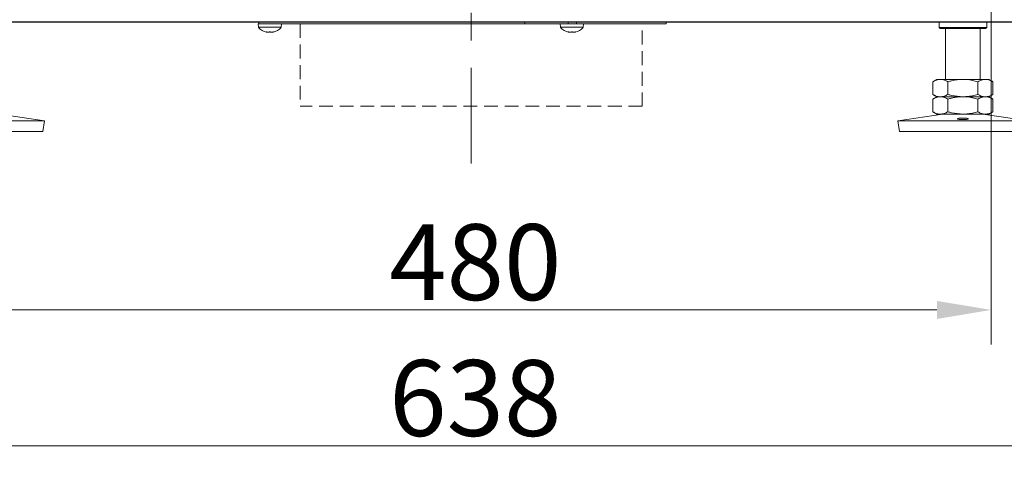
# Model space of a CAD drawing. Extents: x -613 to 3171, y 1537 to 4674.
# Drawn here: x 1070 to 1524, y 2780 to 2992 of the extents above; entities that cross this region are included whole.
import ezdxf

# ---------------------------------------------------------------- set-up
doc = ezdxf.new("R2010")
doc.units = 0
doc.header["$LTSCALE"] = 5
doc.linetypes.add('CENTERX2', pattern=[20.32, 12.7, -2.54, 2.54, -2.54])
doc.linetypes.add('HIDDEN', pattern=[1.905, 1.27, -0.635])
doc.layers.add('LAYER14', color=30, linetype='Continuous')
doc.layers.add('SLD-0', color=7, linetype='Continuous')
doc.styles.add('Brunner 2014', font='arial.ttf', dxfattribs={"height": 35})
doc.dimstyles.new('Brunner 2014', dxfattribs={"dimscale": 5, "dimtxt": 35, "dimasz": 5, "dimexe": 3.175, "dimexo": 0, "dimgap": 0.762, "dimtad": 1, "dimdec": 0, "dimrnd": 1e-08, "dimtxsty": 'Brunner 2014', "dimcen": 0.09, "dimdle": 10, "dimclrd": 7, "dimclre": 7, "dimclrt": 7, "dimadec": 1, "dimazin": 2, "dimtfac": 0.666667, "dimtdec": 0, "dimtmove": 0, "dimatfit": 3, "dimldrblk": 'Filled-1', "dimfxl": 1, "dimtolj": 1, "dimlwd": 5, "dimlwe": 5, "dimarcsym": 0})

# ---------------------------------------------------------------- blocks, each defined once
blk = doc.blocks.new('*D61')
at = {"layer": 'Defpoints', "color": 0, "lineweight": 5}
for p in [(726.41, 4558.7), (1271.5, 4558.7), (959, 2991.26)]:
    blk.add_point(p, dxfattribs=at)
at = {"layer": 'LAYER14', "color": 7, "linetype": 'Continuous', "lineweight": 5}
for p, q in [((1271.5, 4558.7), (710.53, 4558.7)), ((726.41, 3016.26), (726.41, 4533.7)), ((959, 2991.26), (710.53, 2991.26))]:
    blk.add_line(p, q, dxfattribs=at)
at = {"layer": 'LAYER14', "color": 7, "lineweight": 5}
for points in [[(722.24, 4533.7), (730.57, 4533.7), (726.41, 4558.7)], [(722.24, 3016.26), (730.57, 3016.26), (726.41, 2991.26)]]:
    blk.add_solid(points, dxfattribs=at)
at = {"layer": 'LAYER14', "color": 7, "insert": (686.86, 3807.67), "char_height": 35, "attachment_point": 2, "rotation": 90, "style": 'Brunner 2014'}
blk.add_mtext('\\A1;1567', dxfattribs=at)
blk = doc.blocks.new('Filled-1')
at = {"color": 0}
for p, q in [((0, 0), (-1, 0.167)), ((-1, 0.167), (-1, -0.167)), ((-1, 0), (0, 0)), ((-1, -0.167), (0, 0))]:
    blk.add_line(p, q, dxfattribs=at)
at = {"color": 0, "flags": 128}
blk.add_lwpolyline([(-1, -0.167), (0, 0), (-1, 0.167), (-1, -0.167)], dxfattribs=at)
at = {"color": 0}
blk.add_solid([(-1, -0.167), (0, 0), (-1, 0.167), (-1, -0.167)], dxfattribs=at)
blk = doc.blocks.new('*D62')
at = {"layer": 'Defpoints', "color": 0, "lineweight": 5}
for p in [(959, 2991.26), (1597, 2991.26), (1597, 2795.62)]:
    blk.add_point(p, dxfattribs=at)
at = {"layer": 'LAYER14', "color": 7, "linetype": 'Continuous', "lineweight": 5}
for p, q in [((959, 2991.26), (959, 2779.74)), ((1597, 2991.26), (1597, 2779.74)), ((984, 2795.62), (1572, 2795.62))]:
    blk.add_line(p, q, dxfattribs=at)
at = {"layer": 'LAYER14', "color": 7, "lineweight": 5}
for points in [[(984, 2799.79), (984, 2791.45), (959, 2795.62)], [(1572, 2799.79), (1572, 2791.45), (1597, 2795.62)]]:
    blk.add_solid(points, dxfattribs=at)
at = {"layer": 'LAYER14', "color": 7, "insert": (1279.89, 2835.19), "char_height": 35, "attachment_point": 2, "style": 'Brunner 2014'}
blk.add_mtext('\\A1;638', dxfattribs=at)
blk = doc.blocks.new('*D84')
at = {"layer": 'Defpoints', "color": 0, "lineweight": 5}
for p in [(1038, 3122.71), (1518, 3122.71), (1518, 2858.34)]:
    blk.add_point(p, dxfattribs=at)
at = {"layer": 'LAYER14', "color": 7, "linetype": 'Continuous', "lineweight": 5}
for p, q in [((1038, 3122.71), (1038, 2842.46)), ((1518, 3122.71), (1518, 2842.46)), ((1063, 2858.34), (1493, 2858.34))]:
    blk.add_line(p, q, dxfattribs=at)
at = {"layer": 'LAYER14', "color": 7, "lineweight": 5}
for points in [[(1063, 2862.5), (1063, 2854.17), (1038, 2858.34)], [(1493, 2862.5), (1493, 2854.17), (1518, 2858.34)]]:
    blk.add_solid(points, dxfattribs=at)
at = {"layer": 'LAYER14', "color": 7, "insert": (1279.89, 2897.89), "char_height": 35, "attachment_point": 2, "style": 'Brunner 2014'}
blk.add_mtext('\\A1;480', dxfattribs=at)

msp = doc.modelspace()

# ---------------------------------------------------------------- linework, layer by layer
at = {"color": 7, "linetype": 'Continuous', "lineweight": 0}
for p, q in [((965, 2991.26), (1591, 2991.26)), ((965, 2991.26), (1591, 2991.26)), ((1180, 2990.26), (1180, 2991.26)), ((1180, 2990.26), (1180, 2991.26)), ((1302.76, 2990.26), (1302.76, 2991.26)), ((1322.8, 2990.26), (1322.8, 2991.26)), ((1322.8, 2990.26), (1322.8, 2991.26)), ((1326.6, 2990.26), (1326.6, 2991.26)), ((1326.6, 2990.26), (1326.6, 2991.26)), ((1368, 2990.26), (1368, 2991.26)), ((1368, 2990.26), (1368, 2991.26)), ((1494, 2991.26), (1494, 2988.66)), ((1494, 2991.26), (1494, 2988.66)), ((1516, 2988.66), (1516, 2991.26)), ((1516, 2988.66), (1516, 2991.26)), ((1179.6, 2990.26), (1179.73, 2988.7)), ((1179.6, 2990.26), (1180, 2990.26)), ((1179.6, 2990.26), (1179.73, 2988.7)), ((1179.6, 2990.26), (1180, 2990.26)), ((1179.73, 2988.7), (1185, 2988.7)), ((1179.73, 2988.7), (1185, 2988.7)), ((1182.22, 2990.26), (1180, 2990.26)), ((1182.22, 2990.26), (1180, 2990.26)), ((1184.45, 2990.26), (1182.22, 2990.26)), ((1184.45, 2990.26), (1182.22, 2990.26)), ((1190.68, 2990.26), (1184.45, 2990.26)), ((1190.68, 2990.26), (1184.45, 2990.26)), ((1185, 2988.7), (1190.26, 2988.7)), ((1185, 2988.7), (1190.26, 2988.7)), ((1190.26, 2988.7), (1190.4, 2990.26)), ((1190.26, 2988.7), (1190.4, 2990.26)), ((1302.76, 2990.26), (1190.68, 2990.26)), ((1302.76, 2990.26), (1190.68, 2990.26)), ((1313.54, 2990.26), (1302.76, 2990.26)), ((1313.54, 2990.26), (1302.76, 2990.26)), ((1315.94, 2990.26), (1313.54, 2990.26)), ((1315.94, 2990.26), (1313.54, 2990.26)), ((1320.65, 2990.26), (1315.94, 2990.26)), ((1320.65, 2990.26), (1315.94, 2990.26)), ((1319.1, 2990.26), (1319.23, 2988.7)), ((1319.1, 2990.26), (1319.23, 2988.7)), ((1319.23, 2988.7), (1324.5, 2988.7)), ((1319.23, 2988.7), (1324.5, 2988.7)), ((1321.8, 2990.26), (1320.65, 2990.26)), ((1321.8, 2990.26), (1320.65, 2990.26)), ((1322.8, 2990.26), (1321.8, 2990.26)), ((1322.8, 2990.26), (1321.8, 2990.26)), ((1322.8, 2990.26), (1324.5, 2990.26)), ((1322.8, 2990.26), (1324.5, 2990.26)), ((1324.5, 2990.26), (1329.8, 2990.26)), ((1324.5, 2990.26), (1329.8, 2990.26)), ((1324.5, 2988.7), (1329.76, 2988.7)), ((1324.5, 2988.7), (1329.76, 2988.7)), ((1329.76, 2988.7), (1329.9, 2990.26)), ((1329.76, 2988.7), (1329.9, 2990.26)), ((1332.19, 2990.26), (1329.8, 2990.26)), ((1332.19, 2990.26), (1329.8, 2990.26)), ((1333.34, 2990.26), (1332.19, 2990.26)), ((1333.34, 2990.26), (1332.19, 2990.26)), ((1335.83, 2990.26), (1333.34, 2990.26)), ((1335.83, 2990.26), (1333.34, 2990.26)), ((1336, 2990.26), (1335.83, 2990.26)), ((1336, 2990.26), (1335.83, 2990.26)), ((1340.54, 2990.26), (1336, 2990.26)), ((1340.54, 2990.26), (1336, 2990.26)), ((1368, 2990.26), (1340.54, 2990.26)), ((1368, 2990.26), (1340.54, 2990.26)), ((1494, 2988.66), (1494.5, 2988.16)), ((1494, 2988.66), (1516, 2988.66)), ((1494, 2988.66), (1494.5, 2988.16)), ((1494, 2988.66), (1516, 2988.66)), ((1515.5, 2988.16), (1494.5, 2988.16)), ((1515.5, 2988.16), (1494.5, 2988.16)), ((1497, 2988.16), (1497, 2964.66)), ((1497, 2988.16), (1497, 2964.66)), ((1513, 2964.66), (1513, 2988.16)), ((1513, 2964.66), (1513, 2988.16)), ((1515.5, 2988.16), (1516, 2988.66)), ((1515.5, 2988.16), (1516, 2988.66)), ((1183.32, 2986.58), (1183.32, 2986.56)), ((1183.5, 2986.57), (1183.5, 2986.48)), ((1183.5, 2986.56), (1183.5, 2986.48)), ((1184.25, 2986.48), (1184.25, 2986.48)), ((1184.25, 2986.48), (1184.25, 2986.48)), ((1185.75, 2986.48), (1185.75, 2986.48)), ((1185.75, 2986.48), (1185.75, 2986.48)), ((1186.5, 2986.57), (1186.5, 2986.48)), ((1186.5, 2986.56), (1186.5, 2986.48)), ((1186.5, 2986.48), (1186.5, 2986.48)), ((1186.67, 2986.58), (1186.67, 2986.56)), ((1322.82, 2986.58), (1322.82, 2986.56)), ((1323, 2986.57), (1323, 2986.48)), ((1323, 2986.56), (1323, 2986.48)), ((1323.75, 2986.48), (1323.75, 2986.48)), ((1323.75, 2986.48), (1323.75, 2986.48)), ((1325.25, 2986.48), (1325.25, 2986.48)), ((1325.25, 2986.48), (1325.25, 2986.48)), ((1326, 2986.57), (1326, 2986.48)), ((1326, 2986.56), (1326, 2986.48)), ((1326, 2986.48), (1326, 2986.48)), ((1326.17, 2986.58), (1326.17, 2986.56)), ((1493, 2964.66), (1491.14, 2963.59)), ((1494.6, 2964.66), (1493, 2964.66)), ((1505, 2964.66), (1494.6, 2964.66)), ((1515.39, 2964.66), (1505, 2964.66)), ((1517, 2964.66), (1515.39, 2964.66)), ((1518.85, 2963.59), (1517, 2964.66)), ((1491.14, 2963.59), (1491.14, 2957.74)), ((1498.07, 2963.59), (1498.07, 2957.74)), ((1511.92, 2963.59), (1511.92, 2957.74)), ((1518.85, 2963.59), (1518.85, 2957.74)), ((1491.14, 2957.74), (1493, 2956.66)), ((1493, 2956.66), (1491.14, 2955.59)), ((1491.14, 2955.59), (1491.14, 2949.74)), ((1494.6, 2956.66), (1493, 2956.66)), ((1505, 2956.66), (1494.6, 2956.66)), ((1498.07, 2955.59), (1498.07, 2949.74)), ((1515.39, 2956.66), (1505, 2956.66)), ((1511.92, 2955.59), (1511.92, 2949.74)), ((1517, 2956.66), (1518.85, 2957.74)), ((1518.85, 2955.59), (1517, 2956.66)), ((1518.85, 2955.59), (1518.85, 2949.74)), ((1081, 2945.61), (1060.22, 2948.66)), ((1495.77, 2948.66), (1475, 2945.61)), ((1491.14, 2949.74), (1493, 2948.66)), ((1494.6, 2948.66), (1493, 2948.66)), ((1505, 2948.66), (1494.6, 2948.66)), ((1515.39, 2948.66), (1505, 2948.66)), ((1535, 2945.61), (1514.22, 2948.66)), ((1517, 2948.66), (1515.39, 2948.66)), ((1517, 2948.66), (1518.85, 2949.74)), ((1021, 2945.61), (1081, 2945.61)), ((1080.27, 2940.66), (1081, 2945.61)), ((1475, 2945.61), (1475.72, 2940.66)), ((1475, 2945.61), (1535, 2945.61)), ((1021.72, 2940.66), (1080.27, 2940.66)), ((1475.72, 2940.66), (1534.27, 2940.66))]:
    msp.add_line(p, q, dxfattribs=at)
at = {"color": 8, "linetype": 'Continuous', "lineweight": 0}
for p, q in [((1302.76, 2990.26), (1302.76, 2991.26)), ((1183.32, 2986.58), (1183.32, 2986.56)), ((1186.67, 2986.58), (1186.67, 2986.56)), ((1322.82, 2986.58), (1322.82, 2986.56)), ((1326.17, 2986.58), (1326.17, 2986.56))]:
    msp.add_line(p, q, dxfattribs=at)
at = {"color": 7, "linetype": 'HIDDEN', "lineweight": 0}
for p, q in [((1199, 2990.26), (1199, 2952.26)), ((1199, 2990.26), (1199, 2952.26)), ((1357, 2952.26), (1357, 2990.26)), ((1357, 2952.26), (1357, 2990.26)), ((1357, 2952.26), (1199, 2952.26))]:
    msp.add_line(p, q, dxfattribs=at)
at = {"color": 7, "linetype": 'Continuous', "lineweight": 0, "flags": 128}
for points in [[(1183.49, 2986.48), (1183.49, 2986.48), (1183.49, 2986.48), (1183.49, 2986.48), (1183.49, 2986.48), (1183.49, 2986.48), (1183.49, 2986.48), (1183.5, 2986.48), (1183.5, 2986.48)], [(1183.49, 2986.48), (1183.49, 2986.48), (1183.49, 2986.48), (1183.49, 2986.48), (1183.49, 2986.48), (1183.49, 2986.48), (1183.5, 2986.48), (1183.5, 2986.48), (1183.5, 2986.48)], [(1183.5, 2986.48), (1183.5, 2986.48)], [(1183.5, 2986.48), (1183.5, 2986.48)], [(1186.5, 2986.48), (1186.5, 2986.48)], [(1186.5, 2986.48), (1186.5, 2986.48)], [(1322.99, 2986.48), (1322.99, 2986.48), (1322.99, 2986.48), (1322.99, 2986.48), (1322.99, 2986.48), (1322.99, 2986.48), (1322.99, 2986.48), (1323, 2986.48), (1323, 2986.48)], [(1322.99, 2986.48), (1322.99, 2986.48), (1322.99, 2986.48), (1322.99, 2986.48), (1322.99, 2986.48), (1322.99, 2986.48), (1323, 2986.48), (1323, 2986.48), (1323, 2986.48)], [(1323, 2986.48), (1323, 2986.48)], [(1323, 2986.48), (1323, 2986.48)], [(1326, 2986.48), (1326, 2986.48)], [(1326, 2986.48), (1326, 2986.48)]]:
    msp.add_lwpolyline(points, dxfattribs=at)
at = {"color": 7, "linetype": 'Continuous', "lineweight": 0}
for centre, start, end in [((1185, 2993.31), 221.2477, 257.6005), ((1185, 2993.31), 221.2477, 257.6071), ((1185, 2993.31), 282.3745, 318.7523), ((1185, 2993.31), 282.3736, 318.7523), ((1324.5, 2993.31), 221.2477, 257.6005), ((1324.5, 2993.31), 221.2477, 257.6071), ((1324.5, 2993.31), 282.3745, 318.7523), ((1324.5, 2993.31), 282.3736, 318.7523)]:
    msp.add_arc(centre, 7, start, end, dxfattribs=at)
for points, knots in [([(1183.32, 2986.56), (1183.31, 2986.57), (1183.3, 2986.58), (1183.3, 2986.58), (1183.33, 2986.59), (1183.37, 2986.58), (1183.43, 2986.57), (1183.47, 2986.57), (1183.48, 2986.56)], [0, 0, 0, 0, 0.173602, 0.347939, 0.518483, 0.685896, 0.853576, 1, 1, 1, 1]), ([(1183.32, 2986.56), (1183.31, 2986.57), (1183.3, 2986.58), (1183.3, 2986.58), (1183.33, 2986.59), (1183.37, 2986.58), (1183.43, 2986.57), (1183.47, 2986.57), (1183.48, 2986.56)], [0, 0, 0, 0, 0.173602, 0.347939, 0.518483, 0.685896, 0.853576, 1, 1, 1, 1]), ([(1183.5, 2986.48), (1183.48, 2986.48), (1183.46, 2986.49), (1183.35, 2986.55), (1183.32, 2986.56)], [0, 0, 0, 0, 0.687868, 1, 1, 1, 1]), ([(1183.5, 2986.48), (1183.49, 2986.48), (1183.48, 2986.48), (1183.42, 2986.51), (1183.35, 2986.55), (1183.32, 2986.56)], [0, 0, 0, 0, 0.339274, 0.688649, 1, 1, 1, 1]), ([(1183.48, 2986.56), (1183.67, 2986.53), (1183.93, 2986.48), (1184.17, 2986.48), (1184.25, 2986.48)], [0, 0, 0, 0, 0.687999, 1, 1, 1, 1]), ([(1183.48, 2986.56), (1183.57, 2986.55), (1183.75, 2986.51), (1184.01, 2986.48), (1184.17, 2986.48), (1184.25, 2986.48)], [0, 0, 0, 0, 0.339577, 0.688751, 1, 1, 1, 1]), ([(1184.25, 2986.48), (1184.4, 2986.48), (1184.62, 2986.49), (1184.78, 2986.55), (1184.83, 2986.56)], [0, 0, 0, 0, 0.687831, 1, 1, 1, 1]), ([(1184.25, 2986.48), (1184.32, 2986.48), (1184.48, 2986.48), (1184.68, 2986.51), (1184.78, 2986.55), (1184.83, 2986.56)], [0, 0, 0, 0, 0.339256, 0.688611, 1, 1, 1, 1]), ([(1184.83, 2986.56), (1184.84, 2986.57), (1184.87, 2986.58), (1184.94, 2986.58), (1185, 2986.59), (1185.07, 2986.58), (1185.12, 2986.57), (1185.15, 2986.57), (1185.16, 2986.56)], [0, 0, 0, 0, 0.173551, 0.347889, 0.518434, 0.685848, 0.853527, 1, 1, 1, 1]), ([(1184.83, 2986.56), (1184.84, 2986.57), (1184.87, 2986.58), (1184.94, 2986.58), (1185, 2986.59), (1185.07, 2986.58), (1185.12, 2986.57), (1185.15, 2986.57), (1185.16, 2986.56)], [0, 0, 0, 0, 0.173551, 0.347889, 0.518434, 0.685848, 0.853527, 1, 1, 1, 1]), ([(1185.16, 2986.56), (1185.28, 2986.53), (1185.44, 2986.48), (1185.67, 2986.48), (1185.75, 2986.48)], [0, 0, 0, 0, 0.687947, 1, 1, 1, 1]), ([(1185.16, 2986.56), (1185.21, 2986.55), (1185.32, 2986.51), (1185.52, 2986.48), (1185.67, 2986.48), (1185.75, 2986.48)], [0, 0, 0, 0, 0.339552, 0.688699, 1, 1, 1, 1]), ([(1185.75, 2986.48), (1185.91, 2986.48), (1186.16, 2986.49), (1186.42, 2986.55), (1186.51, 2986.56)], [0, 0, 0, 0, 0.687829, 1, 1, 1, 1]), ([(1185.75, 2986.48), (1185.83, 2986.48), (1185.99, 2986.48), (1186.25, 2986.51), (1186.43, 2986.55), (1186.51, 2986.56)], [0, 0, 0, 0, 0.3392556, 0.68861, 1, 1, 1, 1]), ([(1186.67, 2986.56), (1186.61, 2986.53), (1186.51, 2986.48), (1186.5, 2986.48), (1186.5, 2986.48)], [0, 0, 0, 0, 0.687973, 1, 1, 1, 1]), ([(1186.67, 2986.56), (1186.64, 2986.55), (1186.57, 2986.51), (1186.51, 2986.48), (1186.5, 2986.48), (1186.5, 2986.48)], [0, 0, 0, 0, 0.339565, 0.688725, 1, 1, 1, 1]), ([(1186.51, 2986.56), (1186.53, 2986.57), (1186.57, 2986.58), (1186.63, 2986.58), (1186.67, 2986.59), (1186.69, 2986.58), (1186.69, 2986.57), (1186.68, 2986.57), (1186.67, 2986.56)], [0, 0, 0, 0, 0.173655, 0.347991, 0.518533, 0.685946, 0.853626, 1, 1, 1, 1]), ([(1186.51, 2986.56), (1186.53, 2986.57), (1186.57, 2986.58), (1186.63, 2986.58), (1186.67, 2986.59), (1186.69, 2986.58), (1186.69, 2986.57), (1186.68, 2986.57), (1186.67, 2986.56)], [0, 0, 0, 0, 0.173655, 0.347991, 0.518533, 0.685946, 0.853626, 1, 1, 1, 1]), ([(1322.82, 2986.56), (1322.81, 2986.57), (1322.8, 2986.58), (1322.8, 2986.58), (1322.83, 2986.59), (1322.87, 2986.58), (1322.93, 2986.57), (1322.97, 2986.57), (1322.98, 2986.56)], [0, 0, 0, 0, 0.173602, 0.347939, 0.518483, 0.685896, 0.853576, 1, 1, 1, 1]), ([(1322.82, 2986.56), (1322.81, 2986.57), (1322.8, 2986.58), (1322.8, 2986.58), (1322.83, 2986.59), (1322.87, 2986.58), (1322.93, 2986.57), (1322.97, 2986.57), (1322.98, 2986.56)], [0, 0, 0, 0, 0.173602, 0.347939, 0.518483, 0.685896, 0.853576, 1, 1, 1, 1]), ([(1323, 2986.48), (1322.98, 2986.48), (1322.96, 2986.49), (1322.85, 2986.55), (1322.82, 2986.56)], [0, 0, 0, 0, 0.687868, 1, 1, 1, 1]), ([(1323, 2986.48), (1322.99, 2986.48), (1322.98, 2986.48), (1322.92, 2986.51), (1322.85, 2986.55), (1322.82, 2986.56)], [0, 0, 0, 0, 0.339274, 0.688649, 1, 1, 1, 1]), ([(1322.98, 2986.56), (1323.17, 2986.53), (1323.43, 2986.48), (1323.67, 2986.48), (1323.75, 2986.48)], [0, 0, 0, 0, 0.687999, 1, 1, 1, 1]), ([(1322.98, 2986.56), (1323.07, 2986.55), (1323.25, 2986.51), (1323.51, 2986.48), (1323.67, 2986.48), (1323.75, 2986.48)], [0, 0, 0, 0, 0.339577, 0.688751, 1, 1, 1, 1]), ([(1323.75, 2986.48), (1323.9, 2986.48), (1324.12, 2986.49), (1324.28, 2986.55), (1324.33, 2986.56)], [0, 0, 0, 0, 0.687831, 1, 1, 1, 1]), ([(1323.75, 2986.48), (1323.82, 2986.48), (1323.98, 2986.48), (1324.18, 2986.51), (1324.28, 2986.55), (1324.33, 2986.56)], [0, 0, 0, 0, 0.339256, 0.688611, 1, 1, 1, 1]), ([(1324.33, 2986.56), (1324.34, 2986.57), (1324.37, 2986.58), (1324.44, 2986.58), (1324.5, 2986.59), (1324.57, 2986.58), (1324.62, 2986.57), (1324.65, 2986.57), (1324.66, 2986.56)], [0, 0, 0, 0, 0.173551, 0.347889, 0.518434, 0.685848, 0.853527, 1, 1, 1, 1]), ([(1324.33, 2986.56), (1324.34, 2986.57), (1324.37, 2986.58), (1324.44, 2986.58), (1324.5, 2986.59), (1324.57, 2986.58), (1324.62, 2986.57), (1324.65, 2986.57), (1324.66, 2986.56)], [0, 0, 0, 0, 0.173551, 0.347889, 0.518434, 0.685848, 0.853527, 1, 1, 1, 1]), ([(1324.66, 2986.56), (1324.78, 2986.53), (1324.94, 2986.48), (1325.17, 2986.48), (1325.25, 2986.48)], [0, 0, 0, 0, 0.687947, 1, 1, 1, 1]), ([(1324.66, 2986.56), (1324.71, 2986.55), (1324.82, 2986.51), (1325.02, 2986.48), (1325.17, 2986.48), (1325.25, 2986.48)], [0, 0, 0, 0, 0.339552, 0.688699, 1, 1, 1, 1]), ([(1325.25, 2986.48), (1325.41, 2986.48), (1325.66, 2986.49), (1325.92, 2986.55), (1326.01, 2986.56)], [0, 0, 0, 0, 0.687829, 1, 1, 1, 1]), ([(1325.25, 2986.48), (1325.33, 2986.48), (1325.49, 2986.48), (1325.75, 2986.51), (1325.93, 2986.55), (1326.01, 2986.56)], [0, 0, 0, 0, 0.3392556, 0.68861, 1, 1, 1, 1]), ([(1326.17, 2986.56), (1326.11, 2986.53), (1326.01, 2986.48), (1326, 2986.48), (1326, 2986.48)], [0, 0, 0, 0, 0.687973, 1, 1, 1, 1]), ([(1326.17, 2986.56), (1326.14, 2986.55), (1326.07, 2986.51), (1326.01, 2986.48), (1326, 2986.48), (1326, 2986.48)], [0, 0, 0, 0, 0.339565, 0.688725, 1, 1, 1, 1]), ([(1326.01, 2986.56), (1326.03, 2986.57), (1326.07, 2986.58), (1326.13, 2986.58), (1326.17, 2986.59), (1326.19, 2986.58), (1326.19, 2986.57), (1326.18, 2986.57), (1326.17, 2986.56)], [0, 0, 0, 0, 0.173655, 0.347991, 0.518533, 0.685946, 0.853626, 1, 1, 1, 1]), ([(1326.01, 2986.56), (1326.03, 2986.57), (1326.07, 2986.58), (1326.13, 2986.58), (1326.17, 2986.59), (1326.19, 2986.58), (1326.19, 2986.57), (1326.18, 2986.57), (1326.17, 2986.56)], [0, 0, 0, 0, 0.173655, 0.347991, 0.518533, 0.685946, 0.853626, 1, 1, 1, 1]), ([(1491.14, 2963.59), (1491.7, 2963.89), (1492.84, 2964.5), (1494.01, 2964.61), (1494.6, 2964.66)], [0, 0, 0, 0, 0.495458, 1, 1, 1, 1]), ([(1494.6, 2964.66), (1494.69, 2964.66), (1495.31, 2964.65), (1496.48, 2964.42), (1497.53, 2963.87), (1498.07, 2963.59)], [0, 0, 0, 0, 0.070099, 0.530789, 1, 1, 1, 1]), ([(1498.07, 2963.59), (1498.64, 2963.75), (1500.9, 2964.38), (1503.24, 2964.54), (1505, 2964.66)], [0, 0, 0, 0, 0.252564, 1, 1, 1, 1]), ([(1505, 2964.66), (1505.62, 2964.65), (1507.96, 2964.59), (1510.24, 2964.02), (1511.92, 2963.59)], [0, 0, 0, 0, 0.264671, 1, 1, 1, 1]), ([(1511.92, 2963.59), (1512.49, 2963.89), (1513.62, 2964.5), (1514.8, 2964.61), (1515.39, 2964.66)], [0, 0, 0, 0, 0.495458, 1, 1, 1, 1]), ([(1515.39, 2964.66), (1515.47, 2964.66), (1515.82, 2964.66), (1516.44, 2964.58), (1517.25, 2964.36), (1518.06, 2964.03), (1518.59, 2963.74), (1518.85, 2963.59)], [0, 0, 0, 0, 0.070064, 0.299819, 0.530836, 0.765028, 1, 1, 1, 1]), ([(1494.6, 2956.66), (1494.52, 2956.67), (1493.9, 2956.68), (1492.73, 2956.91), (1491.67, 2957.46), (1491.14, 2957.74)], [0, 0, 0, 0, 0.0700986, 0.5307888, 1, 1, 1, 1]), ([(1491.14, 2955.59), (1491.7, 2955.89), (1492.84, 2956.5), (1494.01, 2956.61), (1494.6, 2956.66)], [0, 0, 0, 0, 0.495458, 1, 1, 1, 1]), ([(1498.07, 2957.74), (1497.5, 2957.44), (1496.37, 2956.83), (1495.2, 2956.72), (1494.6, 2956.66)], [0, 0, 0, 0, 0.495458, 1, 1, 1, 1]), ([(1494.6, 2956.66), (1494.69, 2956.66), (1495.31, 2956.65), (1496.48, 2956.42), (1497.53, 2955.87), (1498.07, 2955.59)], [0, 0, 0, 0, 0.070099, 0.530789, 1, 1, 1, 1]), ([(1505, 2956.66), (1503.24, 2956.79), (1500.9, 2956.95), (1498.64, 2957.58), (1498.07, 2957.74)], [0, 0, 0, 0, 0.747436, 1, 1, 1, 1]), ([(1498.07, 2955.59), (1498.64, 2955.75), (1500.9, 2956.38), (1503.24, 2956.54), (1505, 2956.66)], [0, 0, 0, 0, 0.252564, 1, 1, 1, 1]), ([(1511.92, 2957.74), (1510.24, 2957.31), (1507.96, 2956.74), (1505.62, 2956.68), (1505, 2956.66)], [0, 0, 0, 0, 0.735329, 1, 1, 1, 1]), ([(1505, 2956.66), (1505.62, 2956.65), (1507.96, 2956.59), (1510.24, 2956.02), (1511.92, 2955.59)], [0, 0, 0, 0, 0.264671, 1, 1, 1, 1]), ([(1515.39, 2956.66), (1515.31, 2956.67), (1514.68, 2956.68), (1513.51, 2956.91), (1512.46, 2957.46), (1511.92, 2957.74)], [0, 0, 0, 0, 0.0700986, 0.5307888, 1, 1, 1, 1]), ([(1511.92, 2955.59), (1512.49, 2955.89), (1513.62, 2956.5), (1514.8, 2956.61), (1515.39, 2956.66)], [0, 0, 0, 0, 0.495458, 1, 1, 1, 1]), ([(1518.85, 2957.74), (1518.57, 2957.58), (1518.01, 2957.28), (1517.15, 2956.94), (1516.28, 2956.71), (1515.68, 2956.68), (1515.39, 2956.66)], [0, 0, 0, 0, 0.247269, 0.495363, 0.746874, 1, 1, 1, 1]), ([(1515.39, 2956.66), (1515.47, 2956.66), (1515.82, 2956.66), (1516.44, 2956.58), (1517.25, 2956.36), (1518.06, 2956.03), (1518.59, 2955.74), (1518.85, 2955.59)], [0, 0, 0, 0, 0.070064, 0.299819, 0.530836, 0.765028, 1, 1, 1, 1]), ([(1494.6, 2948.66), (1494.52, 2948.67), (1493.9, 2948.68), (1492.73, 2948.91), (1491.67, 2949.46), (1491.14, 2949.74)], [0, 0, 0, 0, 0.0700986, 0.5307888, 1, 1, 1, 1]), ([(1498.07, 2949.74), (1497.5, 2949.44), (1496.37, 2948.83), (1495.2, 2948.72), (1494.6, 2948.66)], [0, 0, 0, 0, 0.495458, 1, 1, 1, 1]), ([(1505, 2948.66), (1503.24, 2948.79), (1500.9, 2948.95), (1498.64, 2949.58), (1498.07, 2949.74)], [0, 0, 0, 0, 0.747436, 1, 1, 1, 1]), ([(1505.85, 2946.84), (1506.1, 2946.82), (1506.61, 2946.78), (1507.17, 2946.68), (1507.49, 2946.56), (1507.52, 2946.44), (1507.27, 2946.32), (1506.77, 2946.23), (1506.06, 2946.16), (1505.24, 2946.13), (1504.39, 2946.14), (1503.6, 2946.19), (1502.97, 2946.27), (1502.57, 2946.37), (1502.45, 2946.49), (1502.61, 2946.61), (1503.04, 2946.73), (1503.69, 2946.82), (1504.49, 2946.86), (1505.24, 2946.87), (1505.68, 2946.85), (1505.85, 2946.84)], [0, 0, 0, 0, 0.05369, 0.10738, 0.16107, 0.214756, 0.268438, 0.322123, 0.375814, 0.429503, 0.483188, 0.536871, 0.590558, 0.644248, 0.697937, 0.751621, 0.805303, 0.858991, 0.912682, 0.966368, 1, 1, 1, 1]), ([(1511.92, 2949.74), (1510.24, 2949.31), (1507.96, 2948.74), (1505.62, 2948.68), (1505, 2948.66)], [0, 0, 0, 0, 0.735329, 1, 1, 1, 1]), ([(1515.39, 2948.66), (1515.31, 2948.67), (1514.68, 2948.68), (1513.51, 2948.91), (1512.46, 2949.46), (1511.92, 2949.74)], [0, 0, 0, 0, 0.0700986, 0.5307888, 1, 1, 1, 1]), ([(1518.85, 2949.74), (1518.57, 2949.58), (1518.01, 2949.28), (1517.15, 2948.94), (1516.28, 2948.71), (1515.68, 2948.68), (1515.39, 2948.66)], [0, 0, 0, 0, 0.247269, 0.495363, 0.746874, 1, 1, 1, 1])]:
    msp.add_open_spline(points, degree=3, knots=knots, dxfattribs=at)
at = {"layer": 'LAYER14', "color": 7}
msp.add_line((965, 2991.26), (1591, 2991.26), dxfattribs=at)
at = {"layer": 'SLD-0', "color": 7, "linetype": 'CENTERX2', "lineweight": 0}
msp.add_line((1278, 4595.6), (1278, 2925.88), dxfattribs=at)

# ---------------------------------------------------------------- dimensions: what is measured, and where the dimension line sits
at = {"layer": 'LAYER14', "color": 7}
dim = msp.add_linear_dim(base=(726.41, 4558.7), p1=(959, 2991.26), p2=(1271.5, 4558.7), angle=90, dimstyle='Brunner 2014', dxfattribs=at)
dim.commit()
dim.dimension.update_dxf_attribs({"geometry": '*D61', "text_midpoint": (726.41, 3807.67), "dimtype": 160})
at = {"layer": 'LAYER14', "color": 11, "true_color": 0xff8040}
dim = msp.add_linear_dim(base=(1518, 2858.34), p1=(1038, 3122.71), p2=(1518, 3122.71), dimstyle='Brunner 2014', dxfattribs=at)
dim.commit()
dim.dimension.update_dxf_attribs({"geometry": '*D84', "text_midpoint": (1279.89, 2858.34), "dimtype": 160})
at = {"layer": 'LAYER14', "color": 7}
dim = msp.add_linear_dim(base=(1597, 2795.62), p1=(959, 2991.26), p2=(1597, 2991.26), dimstyle='Brunner 2014', dxfattribs=at)
dim.commit()
dim.dimension.update_dxf_attribs({"geometry": '*D62', "text_midpoint": (1279.89, 2795.62), "dimtype": 160})

doc.saveas('drawing.dxf')
